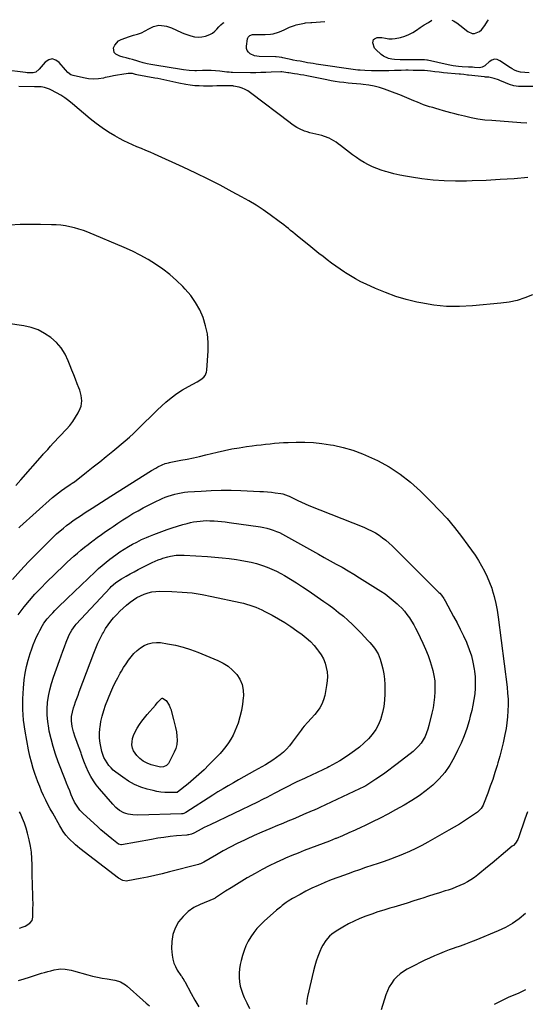
# Model space of a CAD drawing. Units: inches. Extents: x 1937271 to 1942565, y 437575 to 442961.
# Drawn here: x 1940833 to 1941277, y 442084 to 442949 of the extents above; entities that cross this region are included whole.
import ezdxf

# ---------------------------------------------------------------- set-up
doc = ezdxf.new("R2010")
doc.units = ezdxf.units.IN
doc.header["$MEASUREMENT"] = 0
doc.layers.add('7', color=7, linetype='Continuous')
doc.layers.add('8', color=7, linetype='Continuous')

msp = doc.modelspace()

# ---------------------------------------------------------------- linework, layer by layer
at = {"layer": '7', "color": 18}
for points in [[(1941290.77, 442890.3, 1832), (1941275.3, 442890.07, 1832), (1941271.32, 442890.28, 1832), (1941267.41, 442890.83, 1832), (1941263.6, 442891.89, 1832), (1941259.87, 442893.29, 1832), (1941254.93, 442895.54, 1832), (1941253.72, 442896.06, 1832), (1941249.98, 442897.37, 1832), (1941245.45, 442898.27, 1832), (1941242.46, 442898.54, 1832), (1941241.46, 442898.64, 1832), (1941227.65, 442900.17, 1832), (1941226.62, 442900.28, 1832), (1941223.52, 442900.6, 1832), (1941220.41, 442900.9, 1832), (1941219.38, 442901, 1832), (1941205.58, 442902.32, 1832), (1941203.67, 442902.52, 1832), (1941201.77, 442902.73, 1832), (1941197.96, 442903.22, 1832), (1941194.16, 442903.74, 1832), (1941191.5, 442904.01, 1832), (1941188.83, 442904.16, 1832), (1941185.24, 442904.26, 1832), (1941181, 442904.37, 1832), (1941178.87, 442904.4, 1832), (1941174.62, 442904.43, 1832), (1941172.5, 442904.42, 1832), (1941168.25, 442904.33, 1832), (1941162.46, 442904.16, 1832), (1941157.44, 442904.05, 1832), (1941152.42, 442903.99, 1832), (1941147.4, 442904.01, 1832), (1941142.38, 442904.09, 1832), (1941136.35, 442904.23, 1832), (1941132.26, 442904.45, 1832), (1941130.22, 442904.66, 1832), (1941128.18, 442904.92, 1832), (1941093.72, 442909.91, 1832), (1941091.21, 442910.29, 1832), (1941088.7, 442910.69, 1832), (1941086.2, 442911.12, 1832), (1941083.71, 442911.57, 1832), (1941079.72, 442912.32, 1832), (1941076.7, 442912.85, 1832), (1941073.67, 442913.41, 1832), (1941072.67, 442913.61, 1832), (1941064.34, 442915.37, 1832), (1941063.54, 442915.53, 1832), (1941061.13, 442915.95, 1832), (1941058.7, 442916.2, 1832), (1941057.89, 442916.23, 1832), (1941043.82, 442916.59, 1832), (1941041.67, 442916.81, 1832), (1941039.6, 442917.26, 1832), (1941035.7, 442919.01, 1832), (1941034.23, 442920.35, 1832), (1941033.16, 442921.88, 1832), (1941032.68, 442923.68, 1832), (1941032.6, 442925.67, 1832), (1941033.5, 442932.02, 1832), (1941033.75, 442932.89, 1832), (1941034.13, 442933.67, 1832), (1941035.39, 442934.91, 1832), (1941037.98, 442935.82, 1832), (1941038.91, 442935.89, 1832), (1941043.54, 442935.83, 1832), (1941048.01, 442935.74, 1832), (1941048.9, 442935.78, 1832), (1941053.6, 442936.23, 1832), (1941056.03, 442936.59, 1832), (1941060.74, 442937.88, 1832), (1941063.02, 442938.79, 1832), (1941066.1, 442940.22, 1832), (1941070.33, 442942.2, 1832), (1941074.68, 442943.84, 1832), (1941076.19, 442944.23, 1832), (1941083.47, 442945.91, 1832), (1941084.25, 442946.07, 1832), (1941089.01, 442946.45, 1832), (1941089.81, 442946.51, 1832), (1941101.49, 442947.4, 1832)], [(1941280.91, 442902.28, 1834), (1941276.98, 442902.37, 1834), (1941273.08, 442902.69, 1834), (1941270.02, 442903.54, 1834), (1941267.82, 442904.53, 1834), (1941265.78, 442905.83, 1834), (1941265.1, 442906.27, 1834), (1941264.43, 442906.72, 1834), (1941255.11, 442912.88, 1834), (1941252.63, 442913.82, 1834), (1941250.21, 442914.1, 1834), (1941247.9, 442913.37, 1834), (1941245.64, 442911.98, 1834), (1941242.51, 442908.91, 1834), (1941241.86, 442908.36, 1834), (1941239.63, 442907.17, 1834), (1941237.11, 442906.73, 1834), (1941232.7, 442906.94, 1834), (1941230.94, 442907.04, 1834), (1941227.42, 442907.25, 1834), (1941221.83, 442907.58, 1834), (1941218.76, 442907.82, 1834), (1941214.17, 442908.35, 1834), (1941209.62, 442909.17, 1834), (1941191.45, 442913.19, 1834), (1941190.83, 442913.31, 1834), (1941188.96, 442913.51, 1834), (1941186.24, 442913.56, 1834), (1941185.4, 442913.57, 1834), (1941184.57, 442913.58, 1834), (1941169.83, 442913.69, 1834), (1941167.4, 442913.75, 1834), (1941162.56, 442914.06, 1834), (1941160.15, 442914.31, 1834), (1941157.36, 442914.88, 1834), (1941152.85, 442916.92, 1834), (1941150.81, 442918.41, 1834), (1941146, 442922.7, 1834), (1941144.93, 442923.94, 1834), (1941143.46, 442928.44, 1834), (1941144.19, 442931.39, 1834), (1941145, 442932.16, 1834), (1941147.34, 442933.1, 1834), (1941151.28, 442933.14, 1834), (1941154.49, 442932.51, 1834), (1941157.42, 442932.14, 1834), (1941160.35, 442932.03, 1834), (1941163.26, 442932.32, 1834), (1941167.88, 442933.31, 1834), (1941171.55, 442934.47, 1834), (1941175.11, 442935.87, 1834), (1941178.5, 442937.64, 1834), (1941181.78, 442939.65, 1834), (1941185.11, 442941.95, 1834), (1941186.88, 442943.14, 1834), (1941188.67, 442944.31, 1834), (1941192.31, 442946.54, 1834), (1941195.4, 442948.36, 1834)], [(1941212.81, 442948.54, 1834), (1941214.42, 442947.84, 1834), (1941217.27, 442946.12, 1834), (1941220, 442944.14, 1834), (1941226.81, 442938.47, 1834), (1941230.75, 442936.75, 1834), (1941232.84, 442936.84, 1834), (1941237.06, 442938.61, 1834), (1941238.94, 442940.01, 1834), (1941241.95, 442943.66, 1834), (1941244.27, 442947.51, 1834), (1941245, 442948.87, 1834)], [(1941279.77, 442810.18, 1828), (1941267.52, 442809.26, 1828), (1941255.26, 442808.45, 1828), (1941242.99, 442807.81, 1828), (1941230.72, 442807.3, 1828), (1941225.88, 442807.13, 1828), (1941216.04, 442807.04, 1828), (1941206.21, 442807.3, 1828), (1941196.41, 442808.08, 1828), (1941186.63, 442809.2, 1828), (1941177.51, 442810.49, 1828), (1941172.33, 442811.33, 1828), (1941167.17, 442812.32, 1828), (1941162.07, 442813.53, 1828), (1941156.99, 442814.89, 1828), (1941154.76, 442815.53, 1828), (1941150.87, 442816.78, 1828), (1941147.03, 442818.16, 1828), (1941143.27, 442819.75, 1828), (1941139.57, 442821.48, 1828), (1941135.97, 442823.42, 1828), (1941132.46, 442825.5, 1828), (1941129.07, 442827.77, 1828), (1941125.77, 442830.18, 1828), (1941114.99, 442838.54, 1828), (1941113.13, 442839.93, 1828), (1941111.24, 442841.25, 1828), (1941107.3, 442843.69, 1828), (1941105.25, 442844.75, 1828), (1941100.98, 442846.44, 1828), (1941098.76, 442847.08, 1828), (1941088.06, 442849.64, 1828), (1941085.72, 442850.3, 1828), (1941083.42, 442851.07, 1828), (1941079, 442853.07, 1828), (1941076.88, 442854.27, 1828), (1941072.79, 442856.9, 1828), (1941070.81, 442858.33, 1828), (1941036.21, 442884.78, 1828), (1941033.86, 442886.34, 1828), (1941031.4, 442887.69, 1828), (1941028.79, 442888.71, 1828), (1941026.07, 442889.5, 1828), (1941021.18, 442890.59, 1828), (1941020.83, 442890.67, 1828), (1941018.72, 442890.89, 1828), (1941018.36, 442890.89, 1828), (1941010.49, 442890.75, 1828), (1941006.58, 442890.69, 1828), (1941002.67, 442890.63, 1828), (1940998.76, 442890.59, 1828), (1940994.85, 442890.56, 1828), (1940990.96, 442890.65, 1828), (1940987.08, 442890.89, 1828), (1940983.21, 442891.37, 1828), (1940979.37, 442892.02, 1828), (1940973.04, 442893.27, 1828), (1940970.43, 442893.79, 1828), (1940967.83, 442894.33, 1828), (1940965.23, 442894.89, 1828), (1940962.63, 442895.47, 1828), (1940960.03, 442896.03, 1828), (1940957.42, 442896.58, 1828), (1940954.81, 442897.1, 1828), (1940952.2, 442897.6, 1828), (1940936.15, 442900.56, 1828), (1940935.14, 442900.79, 1828), (1940932.32, 442901.51, 1828), (1940929.57, 442901.74, 1828), (1940928.65, 442901.65, 1828), (1940923.08, 442900.77, 1828), (1940919.38, 442900.16, 1828), (1940915.69, 442899.5, 1828), (1940912.01, 442898.77, 1828), (1940908.34, 442897.99, 1828), (1940906.91, 442897.67, 1828), (1940902.52, 442897.01, 1828), (1940898.14, 442896.73, 1828), (1940893.77, 442897.04, 1828), (1940889.39, 442897.74, 1828), (1940880.28, 442899.82, 1828), (1940878.31, 442900.55, 1828), (1940875.79, 442902.47, 1828), (1940873.59, 442904.84, 1828), (1940868.15, 442911.42, 1828), (1940865.07, 442913.47, 1828), (1940861.98, 442914.36, 1828), (1940858.88, 442913.52, 1828), (1940855.77, 442911.53, 1828), (1940850.59, 442905.48, 1828), (1940847.48, 442902.87, 1828), (1940845.2, 442902.25, 1828), (1940841.21, 442902.19, 1828), (1940839.81, 442902.28, 1828), (1940838.41, 442902.42, 1828), (1940819.42, 442904.71, 1828)], [(1941283.86, 442707.39, 1826), (1941277.1, 442704.67, 1826), (1941270.21, 442702.43, 1826), (1941263.13, 442700.9, 1826), (1941255.91, 442699.85, 1826), (1941231.01, 442697.54, 1826), (1941219.62, 442697, 1826), (1941208.27, 442697.15, 1826), (1941196.98, 442698.33, 1826), (1941185.74, 442700.19, 1826), (1941182.16, 442700.95, 1826), (1941172.83, 442703.25, 1826), (1941163.63, 442705.94, 1826), (1941154.62, 442709.23, 1826), (1941145.74, 442712.91, 1826), (1941137.66, 442716.57, 1826), (1941132.98, 442718.82, 1826), (1941128.38, 442721.22, 1826), (1941123.9, 442723.83, 1826), (1941119.5, 442726.58, 1826), (1941118.55, 442727.2, 1826), (1941114.71, 442729.79, 1826), (1941110.92, 442732.44, 1826), (1941107.18, 442735.17, 1826), (1941103.49, 442737.96, 1826), (1941099.84, 442740.81, 1826), (1941096.2, 442743.67, 1826), (1941092.58, 442746.55, 1826), (1941088.97, 442749.45, 1826), (1941077.18, 442758.98, 1826), (1941075.21, 442760.58, 1826), (1941073.24, 442762.2, 1826), (1941071.27, 442763.81, 1826), (1941069.31, 442765.44, 1826), (1941067.34, 442767.05, 1826), (1941065.35, 442768.63, 1826), (1941063.33, 442770.18, 1826), (1941061.29, 442771.69, 1826), (1941053.3, 442777.5, 1826), (1941047.17, 442781.78, 1826), (1941040.94, 442785.89, 1826), (1941034.56, 442789.76, 1826), (1941028.06, 442793.46, 1826), (1941020.08, 442797.81, 1826), (1941009.46, 442803.44, 1826), (1940998.77, 442808.93, 1826), (1940987.95, 442814.17, 1826), (1940977.06, 442819.26, 1826), (1940951.8, 442830.74, 1826), (1940947.96, 442832.45, 1826), (1940944.11, 442834.13, 1826), (1940940.23, 442835.76, 1826), (1940936.34, 442837.35, 1826), (1940932.47, 442838.99, 1826), (1940928.64, 442840.72, 1826), (1940924.88, 442842.59, 1826), (1940921.17, 442844.56, 1826), (1940916.97, 442846.89, 1826), (1940911.31, 442850.25, 1826), (1940905.79, 442853.83, 1826), (1940900.5, 442857.73, 1826), (1940895.36, 442861.85, 1826), (1940879.87, 442875.02, 1826), (1940876.52, 442877.69, 1826), (1940873.08, 442880.2, 1826), (1940869.47, 442882.48, 1826), (1940865.77, 442884.61, 1826), (1940860.83, 442887.23, 1826), (1940859.49, 442887.88, 1826), (1940855.28, 442889.33, 1826), (1940852.36, 442889.9, 1826), (1940847.47, 442889.97, 1826), (1940846.49, 442889.98, 1826), (1940832.69, 442890.12, 1826)], [(1940832.7, 442502.64, 1824), (1940833.66, 442503.53, 1824), (1940862.26, 442529.22, 1824), (1940864.83, 442531.43, 1824), (1940867.46, 442533.55, 1824), (1940870.19, 442535.56, 1824), (1940872.98, 442537.48, 1824), (1940877.71, 442540.59, 1824), (1940879.58, 442541.83, 1824), (1940880.96, 442542.81, 1824), (1940881.41, 442543.15, 1824), (1940892.1, 442551.56, 1824), (1940897.87, 442556.13, 1824), (1940903.63, 442560.73, 1824), (1940909.35, 442565.36, 1824), (1940915.05, 442570.02, 1824), (1940925.95, 442578.99, 1824), (1940929.69, 442582.19, 1824), (1940933.36, 442585.47, 1824), (1940936.9, 442588.89, 1824), (1940940.36, 442592.39, 1824), (1940943.8, 442595.92, 1824), (1940947.28, 442599.4, 1824), (1940950.83, 442602.82, 1824), (1940954.43, 442606.18, 1824), (1940961.78, 442612.9, 1824), (1940966.43, 442616.84, 1824), (1940971.27, 442620.53, 1824), (1940976.37, 442623.83, 1824), (1940981.66, 442626.87, 1824), (1940989.33, 442630.9, 1824), (1940992.34, 442632.78, 1824), (1940995.05, 442635.1, 1824), (1940996.13, 442636.45, 1824), (1940997.52, 442639.5, 1824), (1940997.82, 442641.21, 1824), (1940998.87, 442658.06, 1824), (1940998.86, 442665.53, 1824), (1940998.23, 442672.91, 1824), (1940996.67, 442680.15, 1824), (1940994.49, 442687.29, 1824), (1940991.44, 442694.11, 1824), (1940987.87, 442700.62, 1824), (1940983.55, 442706.65, 1824), (1940978.72, 442712.35, 1824), (1940976.59, 442714.58, 1824), (1940971.03, 442719.99, 1824), (1940965.24, 442725.12, 1824), (1940959.1, 442729.83, 1824), (1940952.73, 442734.27, 1824), (1940946.09, 442738.3, 1824), (1940939.32, 442742.1, 1824), (1940932.36, 442745.53, 1824), (1940925.27, 442748.73, 1824), (1940893.13, 442762.21, 1824), (1940889.32, 442763.68, 1824), (1940885.46, 442765, 1824), (1940881.53, 442766.09, 1824), (1940877.55, 442767.03, 1824), (1940873.52, 442767.74, 1824), (1940869.48, 442768.31, 1824), (1940865.41, 442768.65, 1824), (1940861.33, 442768.83, 1824), (1940851.62, 442769.01, 1824), (1940842.67, 442769.04, 1824), (1940833.73, 442768.9, 1824), (1940824.79, 442768.51, 1824)], [(1940829.91, 442539.75, 1822), (1940834.45, 442544.77, 1822), (1940853.45, 442566.45, 1822), (1940854.15, 442567.26, 1822), (1940855.54, 442568.92, 1822), (1940857.97, 442571.6, 1822), (1940860.43, 442574.27, 1822), (1940862.9, 442576.91, 1822), (1940874.5, 442589.23, 1822), (1940877.41, 442592.6, 1822), (1940880.1, 442596.12, 1822), (1940882.48, 442599.86, 1822), (1940884.64, 442603.75, 1822), (1940886.5, 442607.46, 1822), (1940887.34, 442609.65, 1822), (1940888.02, 442614.17, 1822), (1940887.39, 442618.85, 1822), (1940886.1, 442623.46, 1822), (1940885.29, 442625.71, 1822), (1940883.93, 442629.15, 1822), (1940882.36, 442633.11, 1822), (1940880.81, 442637.07, 1822), (1940879.26, 442641.04, 1822), (1940877.71, 442645, 1822), (1940876.01, 442649.38, 1822), (1940873.18, 442655.21, 1822), (1940869.79, 442660.63, 1822), (1940865.57, 442665.42, 1822), (1940860.8, 442669.8, 1822), (1940860.73, 442669.85, 1822), (1940855.27, 442673.45, 1822), (1940849.56, 442676.45, 1822), (1940843.45, 442678.53, 1822), (1940837.08, 442680.01, 1822), (1940823.01, 442682.16, 1822)], [(1940826.94, 442457.27, 1826), (1940833.99, 442465.18, 1826), (1940841.27, 442472.89, 1826), (1940848.7, 442480.46, 1826), (1940863.11, 442494.74, 1826), (1940865.14, 442496.7, 1826), (1940865.5, 442497.01, 1826), (1940865.85, 442497.32, 1826), (1940871.84, 442502.4, 1826), (1940874.54, 442504.61, 1826), (1940877.29, 442506.76, 1826), (1940880.1, 442508.82, 1826), (1940882.97, 442510.81, 1826), (1940885.87, 442512.76, 1826), (1940888.78, 442514.69, 1826), (1940891.7, 442516.6, 1826), (1940894.63, 442518.51, 1826), (1940896.94, 442520, 1826), (1940901.04, 442522.64, 1826), (1940905.14, 442525.26, 1826), (1940909.25, 442527.87, 1826), (1940913.37, 442530.46, 1826), (1940949.27, 442552.99, 1826), (1940952.85, 442555.13, 1826), (1940954.68, 442556.12, 1826), (1940958.52, 442558.07, 1826), (1940961.23, 442559.16, 1826), (1940964.07, 442559.87, 1826), (1940965.03, 442560.07, 1826), (1940965.99, 442560.26, 1826), (1940975.01, 442561.96, 1826), (1940980.47, 442563.03, 1826), (1940985.91, 442564.16, 1826), (1940991.34, 442565.39, 1826), (1940996.75, 442566.67, 1826), (1941006.93, 442569.18, 1826), (1941013.27, 442570.63, 1826), (1941019.64, 442571.94, 1826), (1941026.05, 442573.03, 1826), (1941032.48, 442573.98, 1826), (1941037.53, 442574.64, 1826), (1941041.47, 442575.15, 1826), (1941045.4, 442575.63, 1826), (1941049.34, 442576.08, 1826), (1941053.28, 442576.52, 1826), (1941057.23, 442576.9, 1826), (1941061.18, 442577.23, 1826), (1941065.13, 442577.47, 1826), (1941069.09, 442577.66, 1826), (1941076.27, 442577.92, 1826), (1941083.8, 442577.95, 1826), (1941091.3, 442577.64, 1826), (1941098.77, 442576.83, 1826), (1941106.21, 442575.69, 1826), (1941108.89, 442575.18, 1826), (1941117.54, 442573.2, 1826), (1941126.04, 442570.77, 1826), (1941134.33, 442567.67, 1826), (1941142.47, 442564.13, 1826), (1941147.52, 442561.7, 1826), (1941157.74, 442556.12, 1826), (1941167.51, 442549.92, 1826)], [(1941167.51, 442549.92, 1826), (1941176.62, 442542.77, 1826), (1941185.28, 442535, 1826), (1941194.86, 442525.5, 1826), (1941201.89, 442518.22, 1826), (1941208.69, 442510.74, 1826), (1941215.16, 442502.97, 1826), (1941221.4, 442495.01, 1826), (1941227.02, 442487.5, 1826), (1941230.21, 442483.09, 1826), (1941233.3, 442478.62, 1826), (1941236.23, 442474.05, 1826), (1941239.07, 442469.42, 1826), (1941241.66, 442464.65, 1826), (1941244.03, 442459.79, 1826), (1941246.06, 442454.78, 1826), (1941247.88, 442449.67, 1826), (1941248.32, 442448.26, 1826), (1941250.03, 442442.34, 1826), (1941251.51, 442436.36, 1826), (1941252.67, 442430.32, 1826), (1941253.61, 442424.22, 1826), (1941261.37, 442362.67, 1826), (1941261.89, 442357.49, 1826), (1941262.22, 442352.31, 1826), (1941262.29, 442347.12, 1826), (1941262.17, 442341.92, 1826), (1941261.79, 442336.73, 1826), (1941261.26, 442331.56, 1826), (1941260.48, 442326.42, 1826), (1941259.55, 442321.3, 1826), (1941259.23, 442319.73, 1826), (1941257.94, 442313.86, 1826), (1941256.55, 442308.01, 1826), (1941255.01, 442302.21, 1826), (1941253.38, 442296.42, 1826), (1941252.62, 442293.88, 1826), (1941250.74, 442287.82, 1826), (1941248.77, 442281.78, 1826), (1941246.67, 442275.79, 1826), (1941244.47, 442269.83, 1826), (1941240.74, 442260.06, 1826), (1941240.3, 442259.03, 1826), (1941238.59, 442256.15, 1826), (1941236.27, 442253.74, 1826), (1941235.38, 442253.07, 1826), (1941228.45, 442248.34, 1826), (1941224.01, 442245.4, 1826), (1941219.53, 442242.53, 1826), (1941214.98, 442239.78, 1826), (1941210.38, 442237.11, 1826), (1941191.86, 442226.66, 1826), (1941186.55, 442223.79, 1826), (1941181.18, 442221.04, 1826), (1941175.71, 442218.48, 1826), (1941170.19, 442216.04, 1826), (1941169.63, 442215.8, 1826), (1941164.31, 442213.65, 1826), (1941158.96, 442211.59, 1826), (1941153.55, 442209.68, 1826), (1941148.11, 442207.85, 1826), (1941142.65, 442206.08, 1826), (1941137.21, 442204.28, 1826), (1941131.77, 442202.44, 1826), (1941126.34, 442200.57, 1826), (1941124.29, 442199.86, 1826), (1941118.5, 442197.79, 1826), (1941112.74, 442195.68, 1826), (1941107, 442193.48, 1826), (1941101.28, 442191.22, 1826), (1941100.87, 442191.06, 1826), (1941095.43, 442188.74, 1826), (1941090.05, 442186.29, 1826), (1941084.77, 442183.63, 1826), (1941079.55, 442180.83, 1826), (1941073.03, 442177.16, 1826), (1941069.3, 442174.9, 1826), (1941067.5, 442173.68, 1826), (1941064.01, 442171.08, 1826), (1941062.3, 442169.72, 1826), (1941058.97, 442166.9, 1826), (1941047.99, 442157.21, 1826), (1941044.74, 442154.09, 1826), (1941041.68, 442150.8, 1826), (1941038.91, 442147.27, 1826), (1941036.32, 442143.58, 1826), (1941034.07, 442139.68, 1826), (1941032.07, 442135.67, 1826), (1941030.43, 442131.5, 1826), (1941029.04, 442127.22, 1826), (1941027.84, 442122.89, 1826), (1941027, 442119.17, 1826), (1941026.4, 442115.43, 1826), (1941026.16, 442111.65, 1826), (1941026.15, 442107.85, 1826), (1941026.52, 442104.06, 1826), (1941027.15, 442100.34, 1826), (1941028.17, 442096.7, 1826), (1941029.45, 442093.12, 1826), (1941030.62, 442090.33, 1826), (1941032.8, 442085.46, 1826), (1941035.16, 442080.68, 1826)], [(1940832, 442426.39, 1828), (1940835.51, 442431.05, 1828), (1940837.34, 442433.36, 1828), (1940842, 442439, 1828), (1940846.8, 442444.51, 1828), (1940851.82, 442449.82, 1828), (1940856.97, 442455.01, 1828), (1940872.09, 442469.63, 1828), (1940875.02, 442472.41, 1828), (1940877.98, 442475.16, 1828), (1940880.98, 442477.85, 1828), (1940884.02, 442480.51, 1828), (1940887.11, 442483.11, 1828), (1940890.23, 442485.66, 1828), (1940893.41, 442488.15, 1828), (1940896.62, 442490.59, 1828), (1940897.59, 442491.32, 1828), (1940901.33, 442494.07, 1828), (1940905.09, 442496.78, 1828), (1940908.89, 442499.45, 1828), (1940912.72, 442502.08, 1828), (1940915.36, 442503.88, 1828), (1940919.68, 442506.77, 1828), (1940924.03, 442509.61, 1828), (1940928.42, 442512.39, 1828), (1940932.84, 442515.12, 1828), (1940937.32, 442517.74, 1828), (1940941.86, 442520.26, 1828), (1940946.48, 442522.63, 1828), (1940951.15, 442524.89, 1828), (1940958.51, 442528.31, 1828), (1940961.2, 442529.48, 1828), (1940963.92, 442530.54, 1828), (1940966.69, 442531.45, 1828), (1940969.5, 442532.26, 1828), (1940972.36, 442532.92, 1828), (1940975.22, 442533.48, 1828), (1940978.12, 442533.87, 1828), (1940981.03, 442534.16, 1828), (1940992.69, 442534.99, 1828), (1941001.44, 442535.46, 1828), (1941010.2, 442535.72, 1828)], [(1941010.2, 442535.72, 1828), (1941018.96, 442535.68, 1828), (1941027.72, 442535.43, 1828), (1941044.22, 442534.67, 1828), (1941047.63, 442534.47, 1828), (1941051.03, 442534.21, 1828), (1941054.43, 442533.87, 1828), (1941057.82, 442533.46, 1828), (1941062.66, 442532.83, 1828), (1941064.57, 442532.48, 1828), (1941069.14, 442530.81, 1828), (1941070.03, 442530.39, 1828), (1941074.59, 442528.14, 1828), (1941077.76, 442526.61, 1828), (1941080.96, 442525.14, 1828), (1941084.19, 442523.74, 1828), (1941087.44, 442522.4, 1828), (1941135.62, 442503.14, 1828), (1941139.07, 442501.63, 1828), (1941142.45, 442500, 1828), (1941145.73, 442498.16, 1828), (1941148.93, 442496.19, 1828), (1941152.01, 442494.03, 1828), (1941155, 442491.75, 1828), (1941157.84, 442489.3, 1828), (1941160.59, 442486.73, 1828), (1941201.61, 442446.02, 1828), (1941202.42, 442445.18, 1828), (1941203.92, 442443.41, 1828), (1941205.91, 442440.55, 1828), (1941206.5, 442439.56, 1828), (1941207.07, 442438.55, 1828), (1941214.48, 442424.85, 1828), (1941217.43, 442419.24, 1828), (1941220.3, 442413.6, 1828), (1941223.04, 442407.89, 1828), (1941225.7, 442402.14, 1828), (1941225.98, 442401.52, 1828), (1941228.19, 442395.98, 1828), (1941230.07, 442390.35, 1828), (1941231.46, 442384.57, 1828), (1941232.52, 442378.71, 1828), (1941232.79, 442376.73, 1828), (1941233.27, 442371.78, 1828), (1941233.5, 442366.82, 1828), (1941233.35, 442361.86, 1828), (1941232.94, 442356.91, 1828), (1941232.24, 442351.97, 1828), (1941231.39, 442347.05, 1828), (1941230.33, 442342.18, 1828), (1941229.12, 442337.34, 1828), (1941228.03, 442333.34, 1828), (1941225.98, 442326.59, 1828), (1941223.66, 442319.95, 1828), (1941220.94, 442313.45, 1828), (1941217.96, 442307.06, 1828), (1941214.84, 442300.88, 1828), (1941211.01, 442294.24, 1828), (1941206.71, 442287.97, 1828), (1941201.71, 442282.22, 1828), (1941196.26, 442276.84, 1828), (1941190.3, 442271.94, 1828), (1941184.15, 442267.32, 1828), (1941177.71, 442263.11, 1828), (1941171.07, 442259.18, 1828), (1941163.37, 442254.96, 1828), (1941156.68, 442251.36, 1828), (1941149.96, 442247.85, 1828), (1941143.17, 442244.45, 1828), (1941136.33, 442241.13, 1828), (1941133.68, 442239.87, 1828), (1941128.13, 442237.29, 1828), (1941122.54, 442234.78, 1828), (1941116.92, 442232.35, 1828), (1941111.27, 442230, 1828), (1941110.85, 442229.83, 1828), (1941105.38, 442227.63, 1828), (1941099.88, 442225.47, 1828), (1941094.37, 442223.36, 1828), (1941088.84, 442221.3, 1828), (1941083.32, 442219.22, 1828), (1941077.82, 442217.08, 1828), (1941072.36, 442214.85, 1828), (1941066.92, 442212.56, 1828), (1941064.98, 442211.72, 1828), (1941058.65, 442208.86, 1828), (1941052.38, 442205.86, 1828), (1941046.23, 442202.63, 1828), (1941040.16, 442199.26, 1828), (1941033.24, 442195.25, 1828), (1941028.44, 442192.42, 1828), (1941023.67, 442189.54, 1828), (1941018.96, 442186.58, 1828), (1941014.27, 442183.56, 1828), (1941005.32, 442177.69, 1828), (1941004.95, 442177.46, 1828), (1941004.35, 442177.18, 1828), (1941003.94, 442177.01, 1828), (1941003.74, 442176.92, 1828), (1940991.92, 442172.06, 1828), (1940986.38, 442169.18, 1828), (1940981.3, 442165.74, 1828), (1940976.91, 442161.45, 1828), (1940972.97, 442156.61, 1828), (1940970.05, 442151.14, 1828), (1940967.92, 442145.46, 1828), (1940966.98, 442139.47, 1828), (1940966.82, 442133.27, 1828), (1940967.28, 442127.42, 1828), (1940967.83, 442123.92, 1828), (1940968.71, 442120.55, 1828), (1940970.1, 442117.34, 1828), (1940971.82, 442114.26, 1828), (1940974.94, 442109.56, 1828), (1940975.37, 442108.91, 1828), (1940976.69, 442106.99, 1828), (1940977.54, 442105.7, 1828), (1940977.94, 442105.03, 1828), (1940978.31, 442104.36, 1828), (1940983.95, 442093.75, 1828), (1940987.22, 442087.82, 1828), (1940990.62, 442081.97, 1828)], [(1941148.05, 442391.89, 1832), (1941149.87, 442387.31, 1832), (1941151.13, 442383.26, 1832), (1941152.29, 442378.82, 1832), (1941153.19, 442374.35, 1832), (1941153.69, 442369.81, 1832), (1941153.94, 442365.23, 1832), (1941154.02, 442356.83, 1832), (1941153.79, 442351.34, 1832), (1941153.2, 442345.92, 1832), (1941152.07, 442340.58, 1832), (1941150.57, 442335.3, 1832), (1941150.44, 442334.91, 1832), (1941148.42, 442330.06, 1832), (1941146, 442325.46, 1832), (1941142.98, 442321.23, 1832), (1941139.56, 442317.25, 1832), (1941135.72, 442313.59, 1832), (1941131.74, 442310.1, 1832), (1941127.55, 442306.87, 1832), (1941123.22, 442303.8, 1832), (1941117.61, 442300.09, 1832), (1941114.52, 442298.12, 1832), (1941111.39, 442296.22, 1832), (1941108.19, 442294.43, 1832), (1941104.95, 442292.71, 1832), (1941103.29, 442291.86, 1832), (1941100.84, 442290.64, 1832), (1941098.37, 442289.45, 1832), (1941095.89, 442288.31, 1832), (1941093.39, 442287.2, 1832), (1941090.88, 442286.09, 1832), (1941088.38, 442284.97, 1832), (1941085.89, 442283.83, 1832), (1941083.41, 442282.66, 1832), (1941076.77, 442279.51, 1832), (1941073.16, 442277.76, 1832), (1941069.57, 442275.97, 1832), (1941066, 442274.14, 1832), (1941062.46, 442272.27, 1832), (1941059.73, 442270.81, 1832), (1941057.56, 442269.65, 1832), (1941053.19, 442267.35, 1832), (1941051, 442266.22, 1832), (1941046.6, 442263.99, 1832), (1941042.16, 442261.83, 1832), (1941000.74, 442241.98, 1832), (1940998.09, 442240.7, 1832), (1940995.45, 442239.39, 1832), (1940992.83, 442238.05, 1832), (1940990.21, 442236.7, 1832), (1940986.43, 442234.7, 1832), (1940984.22, 442233.76, 1832), (1940981.89, 442233.16, 1832), (1940981.1, 442233.03, 1832), (1940980.3, 442232.94, 1832), (1940970.97, 442232.09, 1832), (1940965.52, 442231.52, 1832), (1940960.07, 442230.85, 1832), (1940954.65, 442230.03, 1832), (1940949.24, 442229.12, 1832), (1940922.75, 442224.26, 1832), (1940922.4, 442224.22, 1832), (1940920.38, 442224.78, 1832), (1940920.08, 442224.98, 1832), (1940914.17, 442229.64, 1832), (1940910.96, 442232.23, 1832), (1940907.79, 442234.87, 1832), (1940904.68, 442237.58, 1832), (1940901.62, 442240.33, 1832), (1940889.06, 442251.9, 1832), (1940886.19, 442254.89, 1832), (1940884.92, 442256.52, 1832), (1940882.64, 442259.98, 1832), (1940881.62, 442261.79, 1832), (1940879.84, 442265.54, 1832), (1940878.66, 442268.35, 1832), (1940877.28, 442271.67, 1832), (1940875.93, 442275.01, 1832), (1940874.6, 442278.35, 1832), (1940873.29, 442281.71, 1832), (1940867.32, 442297.18, 1832), (1940864.95, 442303.83, 1832), (1940862.8, 442310.53, 1832), (1940860.99, 442317.34, 1832), (1940859.4, 442324.21, 1832), (1940858.85, 442326.88, 1832), (1940857.98, 442332.48, 1832), (1940857.48, 442338.09, 1832), (1940857.52, 442343.73, 1832), (1940857.93, 442349.38, 1832), (1940858.8, 442355, 1832), (1940859.92, 442360.56, 1832), (1940861.4, 442366.03, 1832), (1940863.12, 442371.45, 1832), (1940868.37, 442386.25, 1832), (1940869.81, 442390.26, 1832), (1940871.27, 442394.26, 1832), (1940872.78, 442398.25, 1832), (1940874.3, 442402.23, 1832), (1940876.21, 442407.15, 1832), (1940876.84, 442408.64, 1832), (1940879.14, 442412.9, 1832), (1940882.02, 442416.79, 1832), (1940883.09, 442418.01, 1832), (1940912.73, 442449.91, 1832), (1940913.86, 442451.07, 1832), (1940917.49, 442454.32, 1832), (1940921.47, 442457.12, 1832), (1940922.86, 442457.96, 1832), (1940926.9, 442460.29, 1832), (1940930.35, 442462.23, 1832), (1940933.82, 442464.13, 1832), (1940937.32, 442465.98, 1832), (1940940.84, 442467.79, 1832), (1940946.91, 442470.85, 1832), (1940949.61, 442472.15, 1832), (1940952.34, 442473.38, 1832), (1940955.11, 442474.5, 1832), (1940957.91, 442475.56, 1832), (1940959, 442475.94, 1832), (1940963.62, 442477.34, 1832), (1940965.97, 442477.85, 1832), (1940970.75, 442478.56, 1832), (1940973.15, 442478.74, 1832), (1940977.97, 442478.7, 1832), (1940998.19, 442477.5, 1832), (1941004.63, 442477.03, 1832), (1941011.06, 442476.44, 1832), (1941017.47, 442475.68, 1832), (1941023.86, 442474.8, 1832), (1941027.04, 442474.32, 1832), (1941031.81, 442473.47, 1832), (1941036.55, 442472.47, 1832), (1941041.23, 442471.24, 1832), (1941045.87, 442469.85, 1832), (1941046.73, 442469.57, 1832), (1941050.86, 442468.08, 1832), (1941054.92, 442466.43, 1832), (1941058.87, 442464.54, 1832), (1941062.75, 442462.48, 1832), (1941065.87, 442460.71, 1832), (1941071.21, 442457.57, 1832), (1941076.5, 442454.35, 1832), (1941081.7, 442450.99, 1832), (1941086.85, 442447.54, 1832), (1941100.55, 442438.1, 1832), (1941104.94, 442434.98, 1832), (1941109.26, 442431.79, 1832), (1941113.48, 442428.46, 1832), (1941117.65, 442425.06, 1832), (1941121.7, 442421.52, 1832), (1941125.66, 442417.9, 1832), (1941129.49, 442414.13, 1832), (1941133.23, 442410.27, 1832), (1941139.25, 442403.83, 1832), (1941140.91, 442401.98, 1832), (1941144.05, 442398.13, 1832), (1941145.53, 442396.13, 1832), (1941148.05, 442391.89, 1832)], [(1941043.42, 442431.81, 1834), (1941046.02, 442430.6, 1834), (1941048.58, 442429.33, 1834), (1941054.96, 442425.98, 1834), (1941060.6, 442422.86, 1834), (1941066.15, 442419.57, 1834), (1941071.54, 442416.03, 1834), (1941076.83, 442412.33, 1834), (1941081.38, 442409, 1834), (1941085.11, 442406.01, 1834), (1941088.66, 442402.82, 1834), (1941091.92, 442399.34, 1834), (1941095, 442395.67, 1834), (1941095.93, 442394.46, 1834), (1941098.15, 442391.14, 1834), (1941100.07, 442387.67, 1834), (1941101.51, 442383.98, 1834), (1941102.65, 442380.14, 1834), (1941103.29, 442376.19, 1834), (1941103.61, 442372.23, 1834), (1941103.43, 442368.26, 1834), (1941102.94, 442364.28, 1834), (1941101.26, 442355.38, 1834), (1941100.24, 442351.59, 1834), (1941098.85, 442347.96, 1834), (1941096.93, 442344.6, 1834), (1941094.64, 442341.4, 1834), (1941092.46, 442338.8, 1834), (1941089.46, 442335.32, 1834), (1941086.37, 442331.92, 1834), (1941083.33, 442328.48, 1834), (1941081.89, 442326.69, 1834), (1941080.49, 442324.87, 1834), (1941072.7, 442314.37, 1834), (1941070.27, 442311.35, 1834), (1941067.7, 442308.46, 1834), (1941064.92, 442305.78, 1834), (1941062, 442303.23, 1834), (1941058.91, 442300.87, 1834), (1941055.75, 442298.63, 1834), (1941052.48, 442296.55, 1834), (1941049.13, 442294.58, 1834), (1941039.55, 442289.3, 1834), (1941034.92, 442286.72, 1834), (1941030.29, 442284.13, 1834), (1941025.68, 442281.52, 1834), (1941021.08, 442278.89, 1834), (1941016.5, 442276.22, 1834), (1941011.95, 442273.51, 1834), (1941007.43, 442270.73, 1834), (1941002.95, 442267.9, 1834), (1940979.19, 442252.72, 1834), (1940977.46, 442251.9, 1834), (1940976.53, 442251.68, 1834), (1940976.06, 442251.62, 1834), (1940975.58, 442251.58, 1834), (1940937.09, 442250.42, 1834), (1940932.88, 442250.55, 1834), (1940928.71, 442251.19, 1834), (1940926.65, 442251.76, 1834), (1940924.74, 442252.45, 1834), (1940921.17, 442254.44, 1834), (1940917.95, 442257, 1834), (1940915.07, 442259.94, 1834), (1940903.4, 442273.45, 1834), (1940900.65, 442276.92, 1834), (1940898.11, 442280.52, 1834), (1940895.89, 442284.32, 1834), (1940893.87, 442288.25, 1834), (1940891.85, 442292.81, 1834), (1940890.35, 442296.4, 1834), (1940888.96, 442300.04, 1834), (1940887.65, 442303.71, 1834), (1940887.27, 442304.8, 1834), (1940886.19, 442307.94, 1834), (1940885.08, 442311.07, 1834), (1940883.95, 442314.18, 1834), (1940882.79, 442317.3, 1834), (1940882.18, 442318.93, 1834), (1940880.64, 442323.56, 1834), (1940879.46, 442328.3, 1834), (1940878.8, 442333.11, 1834), (1940878.96, 442337.02, 1834), (1940879.63, 442340.9, 1834), (1940880.71, 442344.68, 1834), (1940881.46, 442346.88, 1834), (1940882.49, 442349.84, 1834), (1940883.53, 442352.79, 1834), (1940884.6, 442355.74, 1834), (1940885.69, 442358.68, 1834), (1940898.46, 442392.73, 1834), (1940900.18, 442397.04, 1834), (1940902.02, 442401.29, 1834), (1940904.05, 442405.46, 1834), (1940906.2, 442409.57, 1834), (1940906.86, 442410.77, 1834), (1940908.88, 442414.17, 1834), (1940911.04, 442417.47, 1834), (1940913.4, 442420.63, 1834), (1940915.9, 442423.69, 1834), (1940918.58, 442426.6, 1834), (1940921.35, 442429.42, 1834), (1940924.26, 442432.09, 1834), (1940927.27, 442434.67, 1834), (1940930.48, 442437.28, 1834), (1940933.35, 442439.41, 1834), (1940936.33, 442441.36, 1834), (1940939.47, 442443.03, 1834), (1940942.72, 442444.51, 1834), (1940946.09, 442445.63, 1834), (1940949.52, 442446.47, 1834), (1940953.02, 442446.89, 1834), (1940956.57, 442447.02, 1834), (1940967.12, 442446.74, 1834), (1940975.96, 442446.27, 1834), (1940984.76, 442445.46, 1834), (1940993.49, 442444.15, 1834), (1941002.19, 442442.51, 1834), (1941027.12, 442437.08, 1834), (1941029.9, 442436.41, 1834), (1941032.67, 442435.68, 1834), (1941035.4, 442434.83, 1834), (1941038.11, 442433.92, 1834), (1941040.78, 442432.9, 1834), (1941043.42, 442431.81, 1834)], [(1940976.83, 442398, 1836), (1940983.43, 442395.91, 1836), (1940989.95, 442393.5, 1836), (1941007.52, 442386.3, 1836), (1941012.18, 442383.96, 1836), (1941016.51, 442381.2, 1836), (1941020.38, 442377.82, 1836), (1941023.94, 442374.01, 1836), (1941026.65, 442369.69, 1836), (1941028.66, 442365.14, 1836), (1941029.61, 442360.26, 1836), (1941029.86, 442355.17, 1836), (1941029.75, 442353.53, 1836), (1941029.14, 442347.82, 1836), (1941028.22, 442342.16, 1836), (1941026.83, 442336.6, 1836), (1941025.13, 442331.11, 1836), (1941023.89, 442327.62, 1836), (1941022.43, 442324, 1836), (1941020.78, 442320.47, 1836), (1941018.84, 442317.09, 1836), (1941016.72, 442313.82, 1836), (1941014.38, 442310.67, 1836), (1941011.94, 442307.6, 1836), (1941009.37, 442304.65, 1836), (1941006.7, 442301.78, 1836), (1940999.63, 442294.53, 1836), (1940995.26, 442290.2, 1836), (1940990.78, 442285.99, 1836), (1940986.15, 442281.95, 1836), (1940981.41, 442278.02, 1836), (1940972.04, 442270.53, 1836), (1940971.77, 442270.36, 1836), (1940970.86, 442270.13, 1836), (1940964.22, 442270.14, 1836), (1940960.76, 442270.27, 1836), (1940957.31, 442270.58, 1836), (1940953.91, 442271.15, 1836), (1940950.52, 442271.9, 1836), (1940945.45, 442273.22, 1836), (1940939.7, 442275.09, 1836), (1940934.16, 442277.37, 1836), (1940928.91, 442280.28, 1836), (1940923.87, 442283.61, 1836), (1940917.75, 442288.18, 1836), (1940915.6, 442289.97, 1836), (1940913.58, 442291.88, 1836), (1940911.77, 442293.99, 1836), (1940910.09, 442296.22, 1836), (1940908.65, 442298.62, 1836), (1940907.39, 442301.09, 1836), (1940906.4, 442303.69, 1836), (1940905.58, 442306.36, 1836), (1940904.84, 442309.34, 1836), (1940904.03, 442313.58, 1836), (1940903.54, 442317.84, 1836), (1940903.51, 442322.13, 1836), (1940903.8, 442326.44, 1836), (1940903.96, 442327.69, 1836), (1940904.75, 442332.59, 1836), (1940905.8, 442337.43, 1836), (1940907.21, 442342.17, 1836), (1940908.87, 442346.84, 1836), (1940913.42, 442358.24, 1836), (1940915.28, 442362.59, 1836), (1940917.26, 442366.87, 1836), (1940919.45, 442371.06, 1836), (1940921.77, 442375.18, 1836), (1940922.67, 442376.69, 1836), (1940924.69, 442379.97, 1836), (1940926.78, 442383.21, 1836), (1940928.98, 442386.37, 1836), (1940931.25, 442389.48, 1836), (1940933.74, 442392.37, 1836), (1940936.44, 442395.02, 1836), (1940939.45, 442397.3, 1836), (1940942.67, 442399.35, 1836), (1940946.18, 442400.84, 1836), (1940949.73, 442401.83, 1836), (1940953.41, 442402.1, 1836), (1940957.17, 442401.9, 1836), (1940963.28, 442400.94, 1836), (1940970.1, 442399.63, 1836), (1940976.83, 442398, 1836)], [(1940957.89, 442352.7, 1838), (1940958.63, 442353.03, 1838), (1940958.88, 442353.05, 1838), (1940962.14, 442351.2, 1838), (1940964.78, 442347.07, 1838), (1940965.61, 442344.63, 1838), (1940965.99, 442343.39, 1838), (1940968.52, 442334.48, 1838), (1940969.46, 442330.85, 1838), (1940970.29, 442327.2, 1838), (1940970.95, 442323.52, 1838), (1940971.49, 442319.81, 1838), (1940971.62, 442316.14, 1838), (1940971.32, 442312.54, 1838), (1940970.41, 442309.04, 1838), (1940969.08, 442305.62, 1838), (1940964.72, 442296.79, 1838), (1940964.01, 442295.67, 1838), (1940962.17, 442293.89, 1838), (1940959.78, 442292.81, 1838), (1940957.22, 442292.6, 1838), (1940955.92, 442292.8, 1838), (1940948.95, 442294.66, 1838), (1940945.33, 442296, 1838), (1940941.96, 442297.75, 1838), (1940938.98, 442300.1, 1838), (1940936.26, 442302.85, 1838), (1940933.45, 442306.85, 1838), (1940932.4, 442309.33, 1838), (1940932, 442311.99, 1838), (1940932.02, 442314.77, 1838), (1940932.57, 442317.59, 1838), (1940933.35, 442320.34, 1838), (1940934.46, 442322.97, 1838), (1940936.57, 442326.84, 1838), (1940938.54, 442329.94, 1838), (1940940.62, 442332.95, 1838), (1940942.86, 442335.85, 1838), (1940945.21, 442338.67, 1838), (1940952.51, 442346.96, 1838), (1940953.26, 442347.8, 1838), (1940954.79, 442349.45, 1838), (1940957.89, 442352.7, 1838)], [(1940833.2, 442151.1, 1828), (1940836.55, 442152.26, 1828), (1940838.08, 442152.88, 1828), (1940842.29, 442155.47, 1828), (1940844.21, 442157.91, 1828), (1940844.69, 442159.37, 1828), (1940844.93, 442160.93, 1828), (1940845.06, 442167.86, 1828), (1940845.1, 442172.52, 1828), (1940845.06, 442177.18, 1828), (1940844.93, 442181.84, 1828), (1940844.72, 442186.5, 1828), (1940844.5, 442191.15, 1828), (1940844.34, 442195.81, 1828), (1940844.26, 442200.47, 1828), (1940844.24, 442205.14, 1828), (1940844.25, 442206.86, 1828), (1940844.07, 442212.35, 1828), (1940843.62, 442217.82, 1828), (1940842.77, 442223.24, 1828), (1940841.65, 442228.62, 1828), (1940840.18, 442234.55, 1828), (1940838.95, 442238.95, 1828), (1940837.53, 442243.28, 1828), (1940835.85, 442247.52, 1828), (1940834, 442251.7, 1828), (1940833.18, 442253.4, 1828)], [(1941279.23, 442253.34, 1824), (1941277.11, 442246.92, 1824), (1941271.81, 442231.24, 1824), (1941270.81, 442228.9, 1824), (1941268.7, 442225.71, 1824), (1941266.96, 442223.85, 1824), (1941266.01, 442223, 1824), (1941260.05, 442218.11, 1824), (1941256.08, 442214.85, 1824), (1941252.12, 442211.58, 1824), (1941248.16, 442208.31, 1824), (1941244.2, 442205.03, 1824), (1941235.63, 442197.92, 1824), (1941232.71, 442195.68, 1824), (1941229.7, 442193.59, 1824), (1941226.54, 442191.72, 1824), (1941223.29, 442190.01, 1824), (1941219.93, 442188.49, 1824), (1941216.53, 442187.07, 1824), (1941213.07, 442185.8, 1824), (1941209.57, 442184.63, 1824), (1941206.89, 442183.79, 1824), (1941202.02, 442182.27, 1824), (1941197.16, 442180.73, 1824), (1941192.31, 442179.16, 1824), (1941187.47, 442177.57, 1824), (1941185.43, 442176.9, 1824), (1941179.56, 442175, 1824), (1941173.68, 442173.14, 1824), (1941167.78, 442171.35, 1824), (1941161.86, 442169.6, 1824), (1941158.55, 442168.64, 1824), (1941153.2, 442167.03, 1824), (1941147.87, 442165.35, 1824), (1941142.58, 442163.56, 1824), (1941137.31, 442161.69, 1824), (1941132.13, 442159.62, 1824), (1941127.04, 442157.36, 1824), (1941122.09, 442154.82, 1824), (1941117.23, 442152.08, 1824), (1941111.45, 442148.6, 1824), (1941107.41, 442145.75, 1824), (1941105.56, 442144.1, 1824), (1941102.24, 442140.44, 1824), (1941099.57, 442136.3, 1824), (1941098.49, 442134.08, 1824), (1941096.96, 442130.51, 1824), (1941095.33, 442126.39, 1824), (1941093.84, 442122.23, 1824), (1941092.58, 442117.99, 1824), (1941091.46, 442113.71, 1824), (1941086.23, 442091.26, 1824), (1941085.65, 442087.72, 1824), (1941085.39, 442084.17, 1824)], [(1941277.52, 442163.96, 1822), (1941272.04, 442159.42, 1822), (1941266.28, 442155.32, 1822), (1941260.13, 442151.84, 1822), (1941253.7, 442148.79, 1822), (1941233.95, 442140.67, 1822), (1941229.38, 442138.84, 1822), (1941224.79, 442137.06, 1822), (1941220.17, 442135.37, 1822), (1941215.53, 442133.74, 1822), (1941215.07, 442133.58, 1822), (1941210.66, 442132.02, 1822), (1941206.28, 442130.38, 1822), (1941201.95, 442128.64, 1822), (1941197.64, 442126.82, 1822), (1941193.37, 442124.91, 1822), (1941189.13, 442122.93, 1822), (1941184.94, 442120.86, 1822), (1941180.77, 442118.73, 1822), (1941173.67, 442115, 1822), (1941170.45, 442113.07, 1822), (1941167.42, 442110.9, 1822), (1941164.66, 442108.39, 1822), (1941162.09, 442105.66, 1822), (1941159.86, 442102.64, 1822), (1941157.89, 442099.48, 1822), (1941156.3, 442096.11, 1822), (1941154.98, 442092.6, 1822), (1941150.9, 442079.46, 1822)]]:
    msp.add_polyline3d(points, dxfattribs=at)
at = {"layer": '8', "color": 18}
for points in [[(1941278.78, 442858.15, 1830), (1941273.46, 442858.41, 1830), (1941247.94, 442860.21, 1830), (1941241.88, 442860.79, 1830), (1941235.86, 442861.6, 1830), (1941229.89, 442862.71, 1830), (1941223.95, 442864.04, 1830), (1941218.81, 442865.33, 1830), (1941215.47, 442866.19, 1830), (1941212.14, 442867.08, 1830), (1941208.82, 442868, 1830), (1941205.51, 442868.95, 1830), (1941201.64, 442870.08, 1830), (1941198.89, 442870.87, 1830), (1941196.13, 442871.66, 1830), (1941193.37, 442872.45, 1830), (1941190.63, 442873.28, 1830), (1941187.92, 442874.19, 1830), (1941185.24, 442875.22, 1830), (1941182.6, 442876.32, 1830), (1941179.65, 442877.61, 1830), (1941175.54, 442879.38, 1830), (1941171.41, 442881.11, 1830), (1941167.25, 442882.76, 1830), (1941163.07, 442884.37, 1830), (1941153.84, 442887.84, 1830), (1941149.26, 442889.34, 1830), (1941144.63, 442890.59, 1830), (1941139.91, 442891.44, 1830), (1941135.13, 442892.03, 1830), (1941133, 442892.21, 1830), (1941129.24, 442892.53, 1830), (1941125.48, 442892.88, 1830), (1941121.73, 442893.26, 1830), (1941117.98, 442893.66, 1830), (1941114.24, 442894.13, 1830), (1941110.51, 442894.67, 1830), (1941106.79, 442895.29, 1830), (1941103.08, 442895.99, 1830), (1941085.43, 442899.52, 1830), (1941082.77, 442900.03, 1830), (1941080.11, 442900.52, 1830), (1941077.43, 442900.96, 1830), (1941074.76, 442901.38, 1830), (1941069.81, 442902.11, 1830), (1941068.88, 442902.26, 1830), (1941067.02, 442902.57, 1830), (1941063.74, 442903.16, 1830), (1941062.99, 442903.21, 1830), (1941062.74, 442903.2, 1830), (1941054.2, 442902.72, 1830), (1941049.67, 442902.51, 1830), (1941045.15, 442902.36, 1830), (1941040.62, 442902.3, 1830), (1941036.1, 442902.29, 1830), (1941020.31, 442902.41, 1830), (1941019.08, 442902.47, 1830), (1941017.26, 442902.7, 1830), (1941016.04, 442902.86, 1830), (1941015.43, 442902.93, 1830), (1941009.09, 442903.6, 1830), (1941005.31, 442903.92, 1830), (1941001.52, 442904.14, 1830), (1940997.73, 442904.2, 1830), (1940993.93, 442904.15, 1830), (1940988.76, 442903.98, 1830), (1940987.11, 442903.95, 1830), (1940982.16, 442904.16, 1830), (1940977.23, 442904.75, 1830), (1940975.6, 442905, 1830), (1940951.93, 442908.94, 1830), (1940950.24, 442909.23, 1830), (1940948.56, 442909.53, 1830), (1940945.21, 442910.19, 1830), (1940941.88, 442910.95, 1830), (1940937.98, 442912.21, 1830), (1940937, 442912.5, 1830), (1940932.47, 442913.78, 1830), (1940929.72, 442914.56, 1830), (1940926.96, 442915.34, 1830), (1940924.21, 442916.11, 1830), (1940921.45, 442916.89, 1830), (1940917.91, 442918.49, 1830), (1940916.5, 442919.98, 1830), (1940915.9, 442924.24, 1830), (1940916.92, 442926.64, 1830), (1940920.22, 442930.26, 1830), (1940922.51, 442931.5, 1830), (1940929.9, 442934.13, 1830), (1940931.64, 442934.72, 1830), (1940933.39, 442935.27, 1830), (1940936.93, 442936.22, 1830), (1940940.4, 442937.33, 1830), (1940943.66, 442938.95, 1830), (1940946.92, 442940.89, 1830), (1940948.52, 442941.79, 1830), (1940951, 442942.99, 1830), (1940955.66, 442944.14, 1830), (1940960.19, 442943.59, 1830), (1940962.43, 442943.12, 1830), (1940966.73, 442941.68, 1830), (1940971.06, 442939.58, 1830), (1940975.4, 442937.67, 1830), (1940977.61, 442936.83, 1830), (1940983.76, 442934.62, 1830), (1940986.97, 442933.82, 1830), (1940990.19, 442933.44, 1830), (1940993.43, 442933.68, 1830), (1940996.67, 442934.35, 1830), (1941000.47, 442935.78, 1830), (1941002.69, 442937.05, 1830), (1941004.64, 442938.7, 1830), (1941006.41, 442940.62, 1830), (1941008.14, 442942.61, 1830), (1941010.02, 442944.42, 1830), (1941012.13, 442945.97, 1830), (1941012.97, 442946.48, 1830)], [(1941010.66, 442508.28, 1830), (1941013.95, 442507.91, 1830), (1941017.22, 442507.47, 1830), (1941044.77, 442503.46, 1830), (1941047.65, 442502.95, 1830), (1941050.5, 442502.33, 1830), (1941053.31, 442501.54, 1830), (1941056.09, 442500.64, 1830), (1941058.82, 442499.58, 1830), (1941061.5, 442498.43, 1830), (1941064.13, 442497.15, 1830), (1941066.71, 442495.78, 1830), (1941090.49, 442482.4, 1830), (1941095.69, 442479.5, 1830), (1941100.9, 442476.61, 1830), (1941106.12, 442473.74, 1830), (1941111.35, 442470.9, 1830), (1941116.56, 442468.01, 1830), (1941121.72, 442465.06, 1830), (1941126.83, 442462.01, 1830), (1941131.9, 442458.88, 1830), (1941150.5, 442447.14, 1830), (1941154.3, 442444.59, 1830), (1941157.98, 442441.89, 1830), (1941161.5, 442438.98, 1830), (1941164.9, 442435.93, 1830), (1941166.35, 442434.55, 1830), (1941168.86, 442432.01, 1830), (1941171.26, 442429.36, 1830), (1941173.48, 442426.58, 1830), (1941175.59, 442423.69, 1830), (1941177.55, 442420.69, 1830), (1941179.41, 442417.64, 1830), (1941181.12, 442414.5, 1830), (1941182.74, 442411.31, 1830), (1941187.49, 442401.41, 1830), (1941189.86, 442396.08, 1830), (1941192.02, 442390.68, 1830), (1941193.88, 442385.17, 1830), (1941195.54, 442379.59, 1830), (1941196.09, 442377.5, 1830), (1941197.1, 442372.88, 1830), (1941197.81, 442368.22, 1830), (1941198.09, 442363.52, 1830), (1941198.08, 442358.79, 1830), (1941197.72, 442354.05, 1830), (1941197.19, 442349.33, 1830), (1941196.39, 442344.66, 1830), (1941195.41, 442340, 1830), (1941192.8, 442329.05, 1830), (1941191.86, 442325.78, 1830), (1941190.73, 442322.57, 1830), (1941189.32, 442319.49, 1830), (1941187.71, 442316.48, 1830), (1941185.82, 442313.66, 1830), (1941183.73, 442311, 1830), (1941181.37, 442308.59, 1830), (1941178.81, 442306.35, 1830), (1941164.96, 442295.5, 1830), (1941161.34, 442292.72, 1830), (1941157.7, 442289.98, 1830), (1941154, 442287.3, 1830), (1941150.28, 442284.67, 1830), (1941146.21, 442281.84, 1830), (1941142.75, 442279.52, 1830), (1941140.98, 442278.4, 1830), (1941137.4, 442276.26, 1830), (1941135.57, 442275.25, 1830), (1941131.83, 442273.39, 1830), (1941096.94, 442257.13, 1830), (1941095.27, 442256.35, 1830), (1941091.92, 442254.84, 1830), (1941091.08, 442254.47, 1830), (1941090.24, 442254.1, 1830), (1941082.75, 442250.87, 1830), (1941078.16, 442248.9, 1830), (1941073.56, 442246.95, 1830), (1941068.95, 442245.03, 1830), (1941064.33, 442243.13, 1830), (1941059.83, 442241.29, 1830), (1941052.98, 442238.44, 1830), (1941046.16, 442235.51, 1830), (1941039.38, 442232.47, 1830), (1941032.64, 442229.37, 1830), (1941030.76, 442228.49, 1830), (1941024.49, 442225.45, 1830), (1941018.28, 442222.29, 1830), (1941012.16, 442218.96, 1830), (1941006.1, 442215.53, 1830), (1940995.21, 442209.16, 1830), (1940994.04, 442208.52, 1830), (1940992.22, 442207.7, 1830), (1940990.97, 442207.26, 1830), (1940990.33, 442207.08, 1830), (1940964.86, 442200.55, 1830), (1940958.46, 442198.97, 1830), (1940952.05, 442197.46, 1830), (1940945.61, 442196.07, 1830), (1940939.15, 442194.75, 1830), (1940928.38, 442192.65, 1830), (1940927.3, 442192.53, 1830), (1940924.1, 442192.92, 1830), (1940920.24, 442194.96, 1830), (1940886.24, 442221.15, 1830), (1940884.29, 442222.72, 1830), (1940882.37, 442224.33, 1830), (1940880.51, 442226.01, 1830), (1940877.93, 442228.5, 1830), (1940876.57, 442229.91, 1830), (1940874.02, 442232.9, 1830), (1940871.71, 442236.08, 1830), (1940869.59, 442239.39, 1830), (1940868.58, 442241.09, 1830), (1940862.35, 442251.98, 1830), (1940860.24, 442255.8, 1830), (1940858.19, 442259.65, 1830), (1940856.26, 442263.56, 1830), (1940854.4, 442267.51, 1830), (1940852.65, 442271.51, 1830), (1940850.97, 442275.54, 1830), (1940849.39, 442279.61, 1830), (1940847.89, 442283.7, 1830), (1940847.05, 442286.09, 1830), (1940845.3, 442291.43, 1830), (1940843.72, 442296.82, 1830), (1940842.39, 442302.27, 1830), (1940841.23, 442307.77, 1830), (1940838.14, 442324.24, 1830), (1940836.8, 442333.64, 1830), (1940836.01, 442343.07, 1830), (1940836.04, 442352.53, 1830), (1940836.62, 442362.02, 1830), (1940837.37, 442369.13, 1830), (1940838.2, 442375.03, 1830), (1940839.29, 442380.87, 1830), (1940840.79, 442386.61, 1830), (1940842.56, 442392.3, 1830), (1940844.03, 442396.55, 1830), (1940845.33, 442400.04, 1830), (1940846.7, 442403.5, 1830), (1940848.21, 442406.9, 1830), (1940849.8, 442410.27, 1830), (1940850.96, 442412.62, 1830), (1940853.3, 442416.83, 1830), (1940854.63, 442418.84, 1830), (1940857.53, 442422.68, 1830), (1940860.69, 442426.33, 1830), (1940862.35, 442428.08, 1830), (1940864.27, 442430.02, 1830), (1940866.94, 442432.7, 1830), (1940869.62, 442435.37, 1830), (1940872.33, 442438.01, 1830), (1940875.05, 442440.63, 1830), (1940899.56, 442464, 1830), (1940902.72, 442466.9, 1830), (1940905.94, 442469.72, 1830), (1940909.26, 442472.43, 1830), (1940912.65, 442475.05, 1830), (1940917.87, 442478.94, 1830), (1940921.43, 442481.47, 1830), (1940925.06, 442483.89, 1830), (1940928.8, 442486.14, 1830), (1940932.6, 442488.29, 1830), (1940936.17, 442490.19, 1830), (1940938.26, 442491.27, 1830), (1940940.37, 442492.31, 1830), (1940944.66, 442494.25, 1830), (1940946.83, 442495.16, 1830), (1940951.2, 442496.91, 1830), (1940953.4, 442497.74, 1830), (1940958.25, 442499.55, 1830), (1940962.82, 442501.19, 1830), (1940967.41, 442502.74, 1830), (1940972.05, 442504.16, 1830), (1940976.72, 442505.51, 1830), (1940980.57, 442506.56, 1830), (1940983.34, 442507.24, 1830), (1940986.13, 442507.83, 1830), (1940988.95, 442508.28, 1830), (1940991.78, 442508.63, 1830), (1940994.63, 442508.84, 1830), (1940997.48, 442508.97, 1830), (1941000.33, 442508.96, 1830), (1941004.07, 442508.81, 1830), (1941007.37, 442508.57, 1830), (1941010.66, 442508.28, 1830)], [(1940832.48, 442105.09, 1830), (1940837.22, 442106.67, 1830), (1940841.99, 442108.21, 1830), (1940852.43, 442111.51, 1830), (1940855.23, 442112.35, 1830), (1940858.04, 442113.12, 1830), (1940860.87, 442113.82, 1830), (1940863.71, 442114.45, 1830), (1940867.58, 442115.16, 1830), (1940869.44, 442115.33, 1830), (1940873.18, 442115.17, 1830), (1940875.04, 442114.9, 1830), (1940878.73, 442114.16, 1830), (1940880.56, 442113.69, 1830), (1940893.24, 442110.15, 1830), (1940897.41, 442109.07, 1830), (1940901.6, 442108.09, 1830), (1940905.83, 442107.27, 1830), (1940910.08, 442106.54, 1830), (1940915.1, 442105.78, 1830), (1940916.83, 442105.45, 1830), (1940920.22, 442104.5, 1830), (1940921.88, 442103.88, 1830), (1940924.99, 442102.26, 1830), (1940926.42, 442101.25, 1830), (1940927.78, 442100.15, 1830), (1940941.46, 442087.82, 1830), (1940944.41, 442085.35, 1830), (1940947.45, 442083, 1830)], [(1941277.5, 442097, 1820), (1941271.58, 442094.2, 1820), (1941262.46, 442090.18, 1820), (1941258.26, 442088.23, 1820), (1941254.12, 442086.18, 1820), (1941250.06, 442083.97, 1820)]]:
    msp.add_polyline3d(points, dxfattribs=at)

doc.saveas('drawing.dxf')
